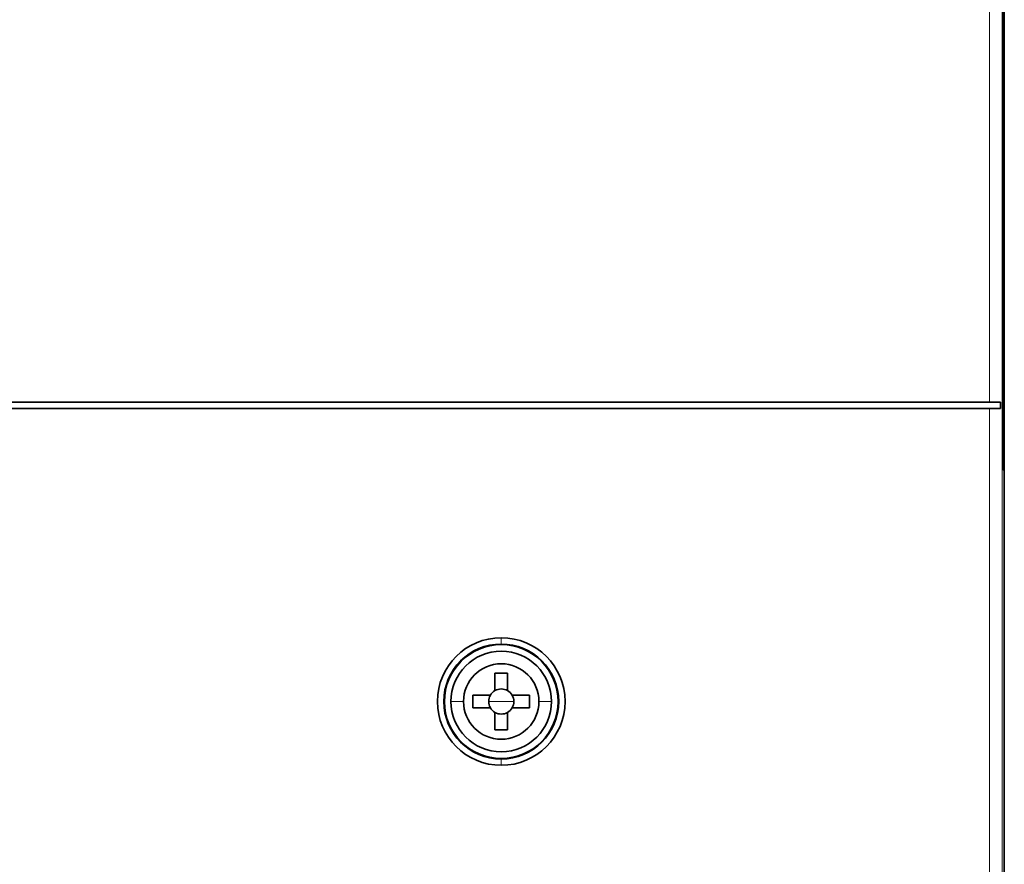
# Model space of a CAD drawing. Units: millimetres. Extents: x -155 to 190, y -242 to 80.
# Drawn here: x 112 to 190, y -111 to -44 of the extents above; entities that cross this region are included whole.
import ezdxf

# ---------------------------------------------------------------- set-up
doc = ezdxf.new("R2010")
doc.units = ezdxf.units.MM
doc.layers.add('Top$33', color=7, linetype='Continuous', true_color=0xffffff)

msp = doc.modelspace()

# ---------------------------------------------------------------- linework, layer by layer
at = {"layer": 'Top$33', "color": 8, "linetype": 'Continuous', "lineweight": 18}
for p, q in [((188.848, -74.7), (188.848, -8.352)), ((189.848, -8.352), (189.848, -188.648)), ((189.926, -48.505), (190, -48.505)), ((189.926, -49.505), (190, -49.505)), ((189.926, -60.505), (190, -60.505)), ((189.926, -61.505), (190, -61.505)), ((190, -72.505), (189.926, -72.505)), ((189.926, -73.505), (190, -73.505)), ((188.848, -188.648), (188.848, -75.2)), ((189.926, -77.5), (190, -77.5)), ((150, -93.426), (150, -93.93)), ((150, -93.93), (150, -93.978)), ((147, -98.5), (146, -98.5)), ((149, -98.5), (150, -98.5)), ((151, -98.5), (150, -98.5)), ((153, -98.5), (154, -98.5)), ((150, -103.07), (150, -103.022)), ((150, -103.574), (150, -103.07))]:
    msp.add_line(p, q, dxfattribs=at)
at = {"layer": 'Top$33', "color": 18, "linetype": 'Continuous', "lineweight": 35}
for p, q in [((189.926, -34.918), (189.926, -78.082)), ((190, -48.505), (190, -42.51)), ((190, -49.505), (190, -48.505)), ((190, -49.505), (190, -49.539)), ((190, -54.5), (190, -49.539)), ((190, -54.5), (190, -54.5)), ((190, -60.505), (190, -54.51)), ((190, -61.505), (190, -60.505)), ((190, -61.505), (190, -61.539)), ((190, -66.5), (190, -61.539)), ((190, -66.5), (190, -66.5)), ((190, -72.505), (190, -66.51)), ((190, -73.505), (190, -72.505)), ((190, -73.505), (190, -73.539)), ((190, -73.539), (190, -77.5)), ((45.9, -74.7), (188.848, -74.7)), ((188.848, -74.7), (189.714, -74.7)), ((189.714, -75.2), (189.714, -74.7)), ((188.848, -75.2), (-54.6, -75.2)), ((189.714, -75.2), (188.848, -75.2)), ((190, -79), (190, -77.5)), ((190, -80.141), (190, -79.001)), ((190.022, -80.161), (189.943, -80.082)), ((190.022, -116.839), (190.022, -80.161)), ((149.5, -96.25), (150.5, -96.25)), ((149.5, -96.25), (149.5, -97.634)), ((150.5, -97.634), (150.5, -96.25)), ((147.75, -98), (149.134, -98)), ((147.75, -99), (147.75, -98)), ((152.25, -98), (150.866, -98)), ((152.25, -98), (152.25, -99)), ((147.75, -99), (149.134, -99)), ((149.5, -99.366), (149.5, -100.75)), ((150.5, -100.75), (150.5, -99.366)), ((150.866, -99), (152.25, -99)), ((150.5, -100.75), (149.5, -100.75))]:
    msp.add_line(p, q, dxfattribs=at)
at = {"layer": 'Top$33', "color": 18, "linetype": 'Continuous', "lineweight": 35, "extrusion": (0, 0, -1)}
for centre, radius, start, end in [((-189.5, -79), 0.5, 180, 210.87417), ((-150, -98.5), 4.57, 0, 90), ((-150, -98.5), 4.522, 270, 90), ((-150, -98.5), 4.57, 90, 180), ((-150, -98.5), 4.522, 90, 270), ((-150, -98.5), 3, 0, 180), ((-150, -98.5), 1, 30, 60), ((-150, -98.5), 1, 120, 150), ((-150, -98.5), 4.57, 270, 0), ((-150, -98.5), 3, 180, 0), ((-150, -98.5), 4.57, 180, 270)]:
    msp.add_arc(centre, radius, start, end, dxfattribs=at)
at = {"layer": 'Top$33', "color": 18, "linetype": 'Continuous', "lineweight": 35}
for radius, start, end in [(5.074, 90, 180), (5.074, 0, 90), (4, 0, 180), (1, 60, 120), (5.074, 180, 270), (4, 180, 0), (1, 150, 180), (1, 180, 210), (5.074, 270, 0), (1, 0, 30), (1, 330, 0), (1, 210, 240), (1, 240, 300), (1, 300, 330)]:
    msp.add_arc((150, -98.5), radius, start, end, dxfattribs=at)
for centre, major_axis, ratio, start_param, end_param in [((189.5, -49.539), (0.5, 0), 0.005236, 5.731493, 6.283185), ((189.5, -61.539), (0.5, 0), 0.005236, 5.731493, 6.283185), ((189.5, -73.539), (0.5, 0), 0.005236, 5.731493, 6.283185), ((189.943, -78.082), (0, 2), 0.008727, 1.570796, 3.132866)]:
    msp.add_ellipse(centre, major_axis=major_axis, ratio=ratio, start_param=start_param, end_param=end_param, dxfattribs=at)
at = {"layer": 'Top$33', "color": 8, "linetype": 'Continuous', "lineweight": 18}
for points in [[(189.926, -54.5), (189.94, -54.5), (189.952, -54.5), (189.974, -54.5), (189.984, -54.5), (189.995, -54.5), (189.999, -54.5), (190, -54.5)], [(189.926, -66.5), (189.94, -66.5), (189.952, -66.5), (189.974, -66.5), (189.984, -66.5), (189.995, -66.5), (189.999, -66.5), (190, -66.5)]]:
    msp.add_open_spline(points, degree=3, knots=[0, 0, 0, 0, 0.308668, 0.308668, 0.694443, 0.694443, 1, 1, 1, 1], dxfattribs=at)
at = {"layer": 'Top$33', "color": 18, "linetype": 'Continuous', "lineweight": 35}
for points, knots in [([(189.926, -54.877), (189.928, -54.872), (189.934, -54.857), (189.944, -54.831), (189.954, -54.801), (189.962, -54.773), (189.967, -54.755), (189.969, -54.747)], [0, 0, 0, 0, 0.123391, 0.361317, 0.596744, 0.829824, 1, 1, 1, 1]), ([(189.961, -54.778), (189.961, -54.776), (189.963, -54.769), (189.967, -54.756), (189.972, -54.735), (189.978, -54.708), (189.984, -54.676), (189.99, -54.642), (189.994, -54.606), (189.997, -54.57), (189.999, -54.534), (189.999, -54.511), (189.999, -54.5)], [0, 0, 0, 0, 0.01771, 0.077234, 0.155806, 0.253627, 0.370877, 0.507698, 0.623232, 0.749886, 0.887669, 1, 1, 1, 1]), ([(189.98, -54.698), (189.982, -54.691), (189.985, -54.675), (189.989, -54.648), (189.993, -54.618), (189.996, -54.588), (189.998, -54.558), (190, -54.529), (190, -54.51), (190, -54.5)], [0, 0, 0, 0, 0.102805, 0.257162, 0.409531, 0.559957, 0.708515, 0.855213, 1, 1, 1, 1]), ([(189.961, -66.778), (189.961, -66.776), (189.963, -66.769), (189.967, -66.756), (189.972, -66.735), (189.978, -66.708), (189.984, -66.676), (189.99, -66.642), (189.994, -66.606), (189.997, -66.57), (189.999, -66.534), (189.999, -66.511), (189.999, -66.5)], [0, 0, 0, 0, 0.01771, 0.077234, 0.155806, 0.253627, 0.370877, 0.507698, 0.623232, 0.749886, 0.887669, 1, 1, 1, 1]), ([(189.98, -66.698), (189.982, -66.691), (189.985, -66.675), (189.989, -66.648), (189.993, -66.618), (189.996, -66.588), (189.998, -66.558), (190, -66.529), (190, -66.51), (190, -66.5)], [0, 0, 0, 0, 0.102805, 0.257162, 0.409531, 0.559957, 0.708515, 0.855213, 1, 1, 1, 1]), ([(189.926, -66.877), (189.928, -66.872), (189.934, -66.857), (189.944, -66.831), (189.954, -66.801), (189.962, -66.773), (189.967, -66.755), (189.969, -66.747)], [0, 0, 0, 0, 0.123391, 0.361317, 0.596744, 0.829824, 1, 1, 1, 1])]:
    msp.add_open_spline(points, degree=3, knots=knots, dxfattribs=at)

doc.saveas('drawing.dxf')
